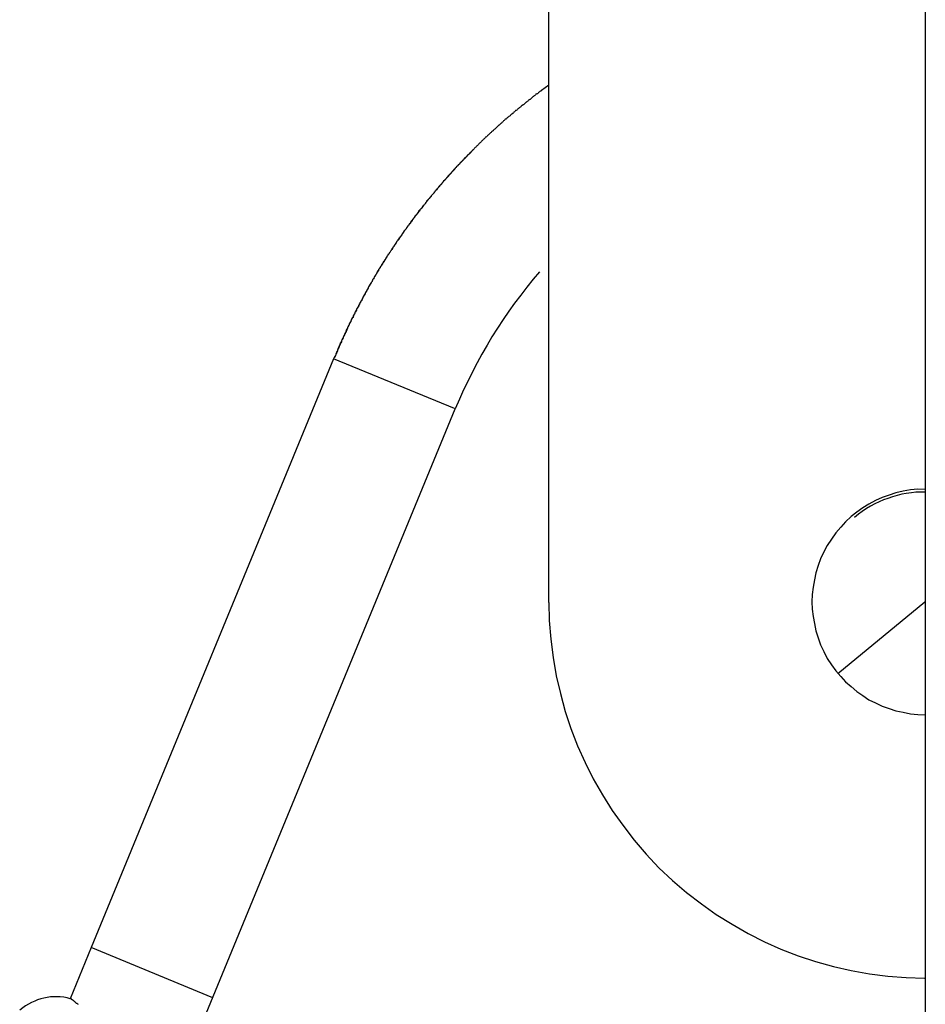
# Model space of a CAD drawing. Extents: x -41.9 to 41.9, y -29.4 to 29.4.
# Drawn here: x -18.1 to -17.6, y -9.9 to -9.4 of the extents above; entities that cross this region are included whole.
import ezdxf

# ---------------------------------------------------------------- set-up
doc = ezdxf.new("R2010")
doc.units = 0
doc.layers.get('0').update_dxf_attribs({"linetype": 'CONTINUOUS'})

msp = doc.modelspace()

# ---------------------------------------------------------------- linework, layer by layer
at = {"color": 0}
for points in [[(-17.595, -9.1091), (-17.595, -12.9991)], [(-17.595, -9.1091), (-17.595, -12.9991)], [(-17.595, -9.1091), (-17.595, -12.9991)], [(-17.595, -9.1091), (-17.595, -12.9991)], [(-17.595, -9.1091), (-17.595, -12.9991)], [(-17.595, -9.1091), (-17.595, -12.9991)], [(-17.595, -9.1091), (-17.595, -12.9991)], [(-17.595, -9.1091), (-17.595, -12.9991)], [(-17.595, -9.1091), (-17.595, -12.9991)], [(-17.595, -9.1091), (-17.595, -12.9991)], [(-17.595, -9.1091), (-17.595, -12.9991)], [(-17.595, -9.1091), (-17.595, -12.9991)], [(-17.595, -9.1091), (-17.595, -12.9991)], [(-17.595, -9.1091), (-17.595, -12.9991)], [(-17.595, -9.1091), (-17.595, -12.9991)], [(-17.595, -9.1091), (-17.595, -12.9991)], [(-17.595, -9.1091), (-17.595, -12.9991)], [(-17.595, -9.1091), (-17.595, -12.9991)], [(-17.595, -9.1091), (-17.595, -12.9991)], [(-17.595, -9.1091), (-17.595, -12.9991)], [(-17.595, -9.1091), (-17.595, -12.9991)], [(-17.7952, -9.7292), (-17.7952, -9.3791)], [(-17.7952, -9.7292), (-17.7952, -9.3791)], [(-17.7952, -9.7292), (-17.7952, -9.3791)], [(-17.7952, -9.7292), (-17.7952, -9.3791)], [(-17.7952, -9.7292), (-17.7952, -9.3791)], [(-17.7952, -9.7292), (-17.7952, -9.3791)], [(-17.7952, -9.7292), (-17.7952, -9.3791)], [(-17.7952, -9.7292), (-17.7952, -9.3791)], [(-17.7952, -9.7292), (-17.7952, -9.3791)], [(-17.7952, -9.7292), (-17.7952, -9.3791)], [(-17.7952, -9.7292), (-17.7952, -9.3791)], [(-17.7952, -9.7292), (-17.7952, -9.3791)], [(-17.7952, -9.7292), (-17.7952, -9.3791)], [(-17.7952, -9.7292), (-17.7952, -9.3791)], [(-17.7952, -9.7292), (-17.7952, -9.3791)], [(-17.7952, -9.7292), (-17.7952, -9.3791)], [(-17.7952, -9.7292), (-17.7952, -9.3791)], [(-17.7952, -9.7292), (-17.7952, -9.3791)], [(-17.7952, -9.7292), (-17.7952, -9.3791)], [(-17.7952, -9.7292), (-17.7952, -9.3791)], [(-17.7952, -9.7292), (-17.7952, -9.3791)], [(-17.7952, -9.4541), (-17.7991, -9.4569), (-17.7991, -9.4569), (-17.7991, -9.4569), (-17.7994, -9.4572), (-17.7997, -9.4572), (-17.8, -9.4575), (-17.8, -9.4575), (-17.8003, -9.4578), (-17.8006, -9.458), (-17.8009, -9.4583), (-17.8009, -9.4583), (-17.8012, -9.4586), (-17.8015, -9.4586), (-17.8018, -9.4589), (-17.802, -9.4589), (-17.8023, -9.4592), (-17.8026, -9.4595), (-17.8029, -9.4598), (-17.8029, -9.4598), (-17.8029, -9.4598), (-17.8032, -9.4601), (-17.8035, -9.4601), (-17.8038, -9.4604), (-17.8038, -9.4604), (-17.8041, -9.4607), (-17.8044, -9.461), (-17.8047, -9.4613), (-17.8047, -9.4613), (-17.805, -9.4616), (-17.8053, -9.4616), (-17.8056, -9.4619), (-17.8057, -9.4619), (-17.806, -9.4622), (-17.8063, -9.4625), (-17.8066, -9.4628), (-17.8066, -9.4628), (-17.8066, -9.4628), (-17.8069, -9.4631), (-17.8072, -9.4631), (-17.8075, -9.4634), (-17.8075, -9.4634), (-17.8078, -9.4637), (-17.8081, -9.464), (-17.8084, -9.4643), (-17.8084, -9.4643), (-17.8087, -9.4646), (-17.809, -9.4646), (-17.8093, -9.4649), (-17.8095, -9.4649), (-17.8098, -9.4652), (-17.8101, -9.4655), (-17.8104, -9.4658), (-17.8104, -9.4658), (-17.8104, -9.4658), (-17.8107, -9.4661), (-17.811, -9.4661), (-17.8113, -9.4664), (-17.8113, -9.4664), (-17.8116, -9.4667), (-17.8119, -9.467), (-17.8122, -9.4673), (-17.8122, -9.4673), (-17.8125, -9.4676), (-17.8128, -9.4676), (-17.8131, -9.4679), (-17.8131, -9.4679), (-17.8134, -9.4682), (-17.8137, -9.4685), (-17.814, -9.4688), (-17.814, -9.4688), (-17.814, -9.4688), (-17.8143, -9.4691), (-17.8146, -9.4691), (-17.8149, -9.4694), (-17.8149, -9.4694), (-17.8152, -9.4697), (-17.8155, -9.47), (-17.8158, -9.4703), (-17.8158, -9.4703), (-17.8161, -9.4706), (-17.8164, -9.4707), (-17.8167, -9.471), (-17.8168, -9.471), (-17.8171, -9.4713), (-17.8174, -9.4716), (-17.8177, -9.4719), (-17.8177, -9.4719), (-17.8177, -9.4719), (-17.818, -9.4722), (-17.8183, -9.4722), (-17.8186, -9.4725), (-17.8186, -9.4725), (-17.8189, -9.4728), (-17.8192, -9.4731), (-17.8195, -9.4734), (-17.8195, -9.4734), (-17.8198, -9.4737), (-17.8201, -9.4739), (-17.8204, -9.4742), (-17.8204, -9.4742), (-17.8207, -9.4745), (-17.821, -9.4748), (-17.8213, -9.4751), (-17.8213, -9.4751), (-17.8213, -9.4751), (-17.8216, -9.4754), (-17.8218, -9.4754), (-17.8221, -9.4757), (-17.8221, -9.4757), (-17.8224, -9.476), (-17.8227, -9.4763), (-17.823, -9.4766), (-17.823, -9.4766), (-17.8233, -9.4769), (-17.8236, -9.4771), (-17.8239, -9.4774), (-17.8239, -9.4774), (-17.8242, -9.4777), (-17.8245, -9.478), (-17.8248, -9.4783), (-17.8248, -9.4783), (-17.8248, -9.4783), (-17.8251, -9.4786), (-17.8253, -9.4786), (-17.8256, -9.4789), (-17.8256, -9.4789), (-17.8259, -9.4792), (-17.8262, -9.4795), (-17.8265, -9.4798), (-17.8265, -9.4798), (-17.8268, -9.4801), (-17.8271, -9.4803), (-17.8274, -9.4806), (-17.8274, -9.4806), (-17.8277, -9.4809), (-17.828, -9.4812), (-17.8283, -9.4815), (-17.8283, -9.4815), (-17.8283, -9.4815), (-17.8286, -9.4818), (-17.8288, -9.4818), (-17.8291, -9.4821), (-17.8291, -9.4821), (-17.8294, -9.4824), (-17.8297, -9.4827), (-17.83, -9.483), (-17.83, -9.483), (-17.8303, -9.4833), (-17.8306, -9.4836), (-17.8309, -9.4839), (-17.8309, -9.4839), (-17.8312, -9.4842), (-17.8315, -9.4845), (-17.8318, -9.4848), (-17.8318, -9.4848), (-17.8318, -9.4848), (-17.8321, -9.4851), (-17.8322, -9.4852), (-17.8325, -9.4855), (-17.8325, -9.4855), (-17.8328, -9.4858), (-17.8331, -9.4861), (-17.8334, -9.4864), (-17.8334, -9.4864), (-17.8337, -9.4867), (-17.834, -9.487), (-17.8343, -9.4873), (-17.8343, -9.4873), (-17.8346, -9.4876), (-17.8349, -9.4879), (-17.8352, -9.4882), (-17.8352, -9.4882), (-17.8352, -9.4882), (-17.8355, -9.4885), (-17.8355, -9.4885), (-17.8358, -9.4888), (-17.8358, -9.4888), (-17.8361, -9.4891), (-17.8364, -9.4894), (-17.8367, -9.4897), (-17.8367, -9.4897), (-17.837, -9.49), (-17.8373, -9.4903), (-17.8376, -9.4906), (-17.8376, -9.4906), (-17.8379, -9.4909), (-17.8382, -9.4912), (-17.8385, -9.4915), (-17.8385, -9.4915), (-17.8385, -9.4915), (-17.8388, -9.4918), (-17.8388, -9.492), (-17.8391, -9.4923), (-17.8391, -9.4923), (-17.8394, -9.4926), (-17.8397, -9.4929), (-17.84, -9.4932), (-17.84, -9.4932), (-17.8403, -9.4935), (-17.8406, -9.4938), (-17.8409, -9.4941), (-17.8409, -9.4941), (-17.8412, -9.4944), (-17.8415, -9.4947), (-17.8418, -9.495), (-17.8418, -9.495), (-17.8418, -9.495), (-17.8421, -9.4953), (-17.8421, -9.4954), (-17.8424, -9.4957), (-17.8424, -9.4957), (-17.8427, -9.496), (-17.843, -9.4963), (-17.8433, -9.4966), (-17.8433, -9.4966), (-17.8436, -9.4969), (-17.8439, -9.4972), (-17.8442, -9.4975), (-17.8442, -9.4975), (-17.8445, -9.4978), (-17.8448, -9.4981), (-17.8451, -9.4984), (-17.8451, -9.4984), (-17.8451, -9.4984), (-17.8454, -9.4987), (-17.8454, -9.499), (-17.8457, -9.4993), (-17.8457, -9.4993), (-17.846, -9.4996), (-17.8463, -9.4999), (-17.8466, -9.5002), (-17.8466, -9.5002), (-17.8469, -9.5005), (-17.8471, -9.5008), (-17.8474, -9.5011), (-17.8474, -9.5011), (-17.8477, -9.5014), (-17.848, -9.5017), (-17.8483, -9.502), (-17.8483, -9.502), (-17.8483, -9.502), (-17.8486, -9.5023), (-17.8486, -9.5025), (-17.8489, -9.5028), (-17.8489, -9.5028), (-17.8492, -9.5031), (-17.8495, -9.5034), (-17.8498, -9.5037), (-17.8498, -9.5037), (-17.8501, -9.504), (-17.8502, -9.5043), (-17.8505, -9.5046), (-17.8505, -9.5046), (-17.8508, -9.5049), (-17.8511, -9.5052), (-17.8514, -9.5055), (-17.8514, -9.5055), (-17.8514, -9.5055), (-17.8517, -9.5058), (-17.8517, -9.5061), (-17.852, -9.5064), (-17.852, -9.5064), (-17.8523, -9.5067), (-17.8526, -9.507), (-17.8529, -9.5073), (-17.8529, -9.5073), (-17.8532, -9.5076), (-17.8533, -9.5079), (-17.8536, -9.5082), (-17.8536, -9.5082), (-17.8539, -9.5085), (-17.8542, -9.5088), (-17.8545, -9.5091), (-17.8545, -9.5091), (-17.8545, -9.5091), (-17.8548, -9.5094), (-17.8548, -9.5097), (-17.8551, -9.51), (-17.8551, -9.51), (-17.8554, -9.5103), (-17.8557, -9.5106), (-17.856, -9.5109), (-17.856, -9.5109), (-17.8563, -9.5112), (-17.8563, -9.5115), (-17.8566, -9.5118), (-17.8566, -9.5118), (-17.8569, -9.5121), (-17.8572, -9.5124), (-17.8575, -9.5127), (-17.8575, -9.5127), (-17.8575, -9.5127), (-17.8578, -9.513), (-17.8578, -9.5133), (-17.8581, -9.5136), (-17.8581, -9.5136), (-17.8584, -9.5139), (-17.8587, -9.5142), (-17.859, -9.5145), (-17.859, -9.5145), (-17.8593, -9.5148), (-17.8593, -9.5151), (-17.8596, -9.5154), (-17.8596, -9.5155), (-17.8599, -9.5158), (-17.8602, -9.5161), (-17.8605, -9.5164), (-17.8605, -9.5164), (-17.8605, -9.5164), (-17.8608, -9.5167), (-17.8608, -9.517), (-17.8611, -9.5173), (-17.8611, -9.5173), (-17.8614, -9.5176), (-17.8616, -9.5179), (-17.8619, -9.5182), (-17.8619, -9.5182), (-17.8622, -9.5185), (-17.8622, -9.5188), (-17.8625, -9.5191), (-17.8625, -9.5192), (-17.8628, -9.5195), (-17.8631, -9.5198), (-17.8634, -9.5201), (-17.8634, -9.5201), (-17.8634, -9.5201), (-17.8637, -9.5204), (-17.8637, -9.5207), (-17.864, -9.521), (-17.864, -9.521), (-17.8643, -9.5213), (-17.8645, -9.5216), (-17.8648, -9.5219), (-17.8648, -9.5219), (-17.8651, -9.5222), (-17.8651, -9.5225), (-17.8654, -9.5228), (-17.8654, -9.5229), (-17.8657, -9.5232), (-17.866, -9.5235), (-17.8663, -9.5238), (-17.8663, -9.5238), (-17.8663, -9.5238), (-17.8666, -9.5241), (-17.8666, -9.5244), (-17.8669, -9.5247), (-17.8669, -9.5247), (-17.8672, -9.525), (-17.8673, -9.5253), (-17.8676, -9.5256), (-17.8676, -9.5256), (-17.8679, -9.5259), (-17.8679, -9.5262), (-17.8682, -9.5265), (-17.8682, -9.5267), (-17.8685, -9.527), (-17.8688, -9.5273), (-17.8691, -9.5276), (-17.8691, -9.5276), (-17.8691, -9.5276), (-17.8694, -9.5279), (-17.8694, -9.5282), (-17.8697, -9.5285), (-17.8697, -9.5285), (-17.87, -9.5288), (-17.8701, -9.5291), (-17.8704, -9.5294), (-17.8704, -9.5294), (-17.8707, -9.5297), (-17.8707, -9.53), (-17.871, -9.5303), (-17.871, -9.5305), (-17.8713, -9.5308), (-17.8716, -9.5311), (-17.8719, -9.5314), (-17.8719, -9.5314), (-17.8719, -9.5314), (-17.8722, -9.5317), (-17.8722, -9.532), (-17.8725, -9.5323), (-17.8725, -9.5323), (-17.8728, -9.5326), (-17.8728, -9.5329), (-17.8731, -9.5332), (-17.8731, -9.5332), (-17.8734, -9.5335), (-17.8734, -9.5338), (-17.8737, -9.5341), (-17.8737, -9.5343), (-17.874, -9.5346), (-17.8743, -9.5349), (-17.8746, -9.5352), (-17.8746, -9.5352), (-17.8746, -9.5352), (-17.8749, -9.5355), (-17.8749, -9.5358), (-17.8752, -9.5361), (-17.8752, -9.5361), (-17.8755, -9.5364), (-17.8755, -9.5367), (-17.8758, -9.537), (-17.8758, -9.537), (-17.8761, -9.5373), (-17.8761, -9.5376), (-17.8764, -9.5379), (-17.8764, -9.5382), (-17.8767, -9.5385), (-17.8769, -9.5388), (-17.8772, -9.5391), (-17.8772, -9.5391), (-17.8772, -9.5391), (-17.8775, -9.5394), (-17.8775, -9.5397), (-17.8778, -9.54), (-17.8778, -9.54), (-17.8781, -9.5403), (-17.8781, -9.5406), (-17.8784, -9.5409), (-17.8784, -9.5409), (-17.8787, -9.5412), (-17.8787, -9.5415), (-17.879, -9.5418), (-17.879, -9.5421), (-17.8793, -9.5424), (-17.8795, -9.5427), (-17.8798, -9.543), (-17.8798, -9.543), (-17.8798, -9.543), (-17.8801, -9.5433), (-17.8801, -9.5436), (-17.8804, -9.5439), (-17.8804, -9.5439), (-17.8807, -9.5442), (-17.8807, -9.5445), (-17.881, -9.5448), (-17.881, -9.5448), (-17.8813, -9.5451), (-17.8813, -9.5454), (-17.8816, -9.5457), (-17.8816, -9.546), (-17.8819, -9.5463), (-17.882, -9.5466), (-17.8823, -9.5469), (-17.8823, -9.5469), (-17.8823, -9.5469), (-17.8826, -9.5472), (-17.8826, -9.5475), (-17.8829, -9.5478), (-17.8829, -9.5478), (-17.8832, -9.5481), (-17.8832, -9.5484), (-17.8835, -9.5487), (-17.8835, -9.5487), (-17.8838, -9.549), (-17.8838, -9.5493), (-17.8841, -9.5496), (-17.8841, -9.5499), (-17.8844, -9.5502), (-17.8845, -9.5505), (-17.8848, -9.5508), (-17.8848, -9.5508), (-17.8848, -9.5508), (-17.8851, -9.5511), (-17.8851, -9.5514), (-17.8854, -9.5517), (-17.8854, -9.5518), (-17.8857, -9.5521), (-17.8857, -9.5524), (-17.886, -9.5527), (-17.886, -9.5527), (-17.8863, -9.553), (-17.8863, -9.5533), (-17.8866, -9.5536), (-17.8866, -9.5539), (-17.8869, -9.5542), (-17.8869, -9.5545), (-17.8872, -9.5548), (-17.8872, -9.5548), (-17.8872, -9.5548), (-17.8874, -9.5551), (-17.8874, -9.5554), (-17.8877, -9.5557), (-17.8877, -9.5558), (-17.888, -9.5561), (-17.888, -9.5564), (-17.8883, -9.5567), (-17.8883, -9.5567), (-17.8886, -9.557), (-17.8886, -9.5573), (-17.8889, -9.5576), (-17.8889, -9.5579), (-17.8892, -9.5582), (-17.8892, -9.5585), (-17.8895, -9.5588), (-17.8895, -9.5588), (-17.8895, -9.5588), (-17.8897, -9.5591), (-17.8897, -9.5594), (-17.89, -9.5597), (-17.89, -9.5598), (-17.8903, -9.5601), (-17.8903, -9.5604), (-17.8906, -9.5607), (-17.8906, -9.5607), (-17.8909, -9.561), (-17.8909, -9.5613), (-17.8912, -9.5616), (-17.8912, -9.5619), (-17.8915, -9.5622), (-17.8915, -9.5625), (-17.8918, -9.5628), (-17.8918, -9.5628), (-17.8918, -9.5628), (-17.8919, -9.5631), (-17.8919, -9.5634), (-17.8922, -9.5637), (-17.8922, -9.5638), (-17.8925, -9.5641), (-17.8925, -9.5644), (-17.8928, -9.5647), (-17.8928, -9.5647), (-17.8931, -9.565), (-17.8931, -9.5653), (-17.8934, -9.5656), (-17.8934, -9.5659), (-17.8937, -9.5662), (-17.8937, -9.5665), (-17.894, -9.5668), (-17.894, -9.5668), (-17.894, -9.5668), (-17.8941, -9.5671), (-17.8941, -9.5674), (-17.8944, -9.5677), (-17.8944, -9.568), (-17.8947, -9.5683), (-17.8947, -9.5686), (-17.895, -9.5689), (-17.895, -9.5689), (-17.8953, -9.5692), (-17.8953, -9.5695), (-17.8956, -9.5698), (-17.8956, -9.5701), (-17.8959, -9.5704), (-17.8959, -9.5707), (-17.8962, -9.571), (-17.8962, -9.571), (-17.8962, -9.571), (-17.8962, -9.5713), (-17.8962, -9.5716), (-17.8965, -9.5719), (-17.8965, -9.5719), (-17.8968, -9.5722), (-17.8968, -9.5725), (-17.8971, -9.5728), (-17.8971, -9.5728), (-17.8974, -9.5731), (-17.8974, -9.5734), (-17.8977, -9.5737), (-17.8977, -9.574), (-17.898, -9.5743), (-17.898, -9.5746), (-17.8983, -9.5749), (-17.8983, -9.5749), (-17.8983, -9.5749), (-17.8983, -9.5752), (-17.8983, -9.5755), (-17.8986, -9.5758), (-17.8986, -9.5758), (-17.8989, -9.5761), (-17.8989, -9.5764), (-17.8992, -9.5767), (-17.8992, -9.5767), (-17.8992, -9.577), (-17.8992, -9.5773), (-17.8995, -9.5776), (-17.8995, -9.5776), (-17.8998, -9.5779), (-17.8998, -9.5782), (-17.9001, -9.5785), (-17.9001, -9.5785), (-17.9001, -9.5786), (-17.9002, -9.5789), (-17.9002, -9.5792), (-17.9005, -9.5795), (-17.9005, -9.5798), (-17.9008, -9.5801), (-17.9008, -9.5804), (-17.9011, -9.5807), (-17.9011, -9.581), (-17.9014, -9.5813), (-17.9014, -9.5816), (-17.9017, -9.5819), (-17.9017, -9.5822), (-17.902, -9.5825), (-17.902, -9.5828), (-17.9023, -9.5831), (-17.9023, -9.5831), (-17.9023, -9.5834), (-17.9026, -9.5839), (-17.9026, -9.5842), (-17.9029, -9.5848), (-17.9029, -9.5851), (-17.9032, -9.5857), (-17.9035, -9.586), (-17.9038, -9.5866), (-17.9038, -9.5869), (-17.9041, -9.5875), (-17.9043, -9.5878), (-17.9046, -9.5884), (-17.9046, -9.5887), (-17.9049, -9.5893), (-17.9052, -9.5896), (-17.9055, -9.5902), (-17.9055, -9.5902), (-17.9055, -9.5906), (-17.9058, -9.5912), (-17.9061, -9.5918), (-17.9064, -9.5924), (-17.9066, -9.593), (-17.9069, -9.5936), (-17.9072, -9.5942), (-17.9075, -9.5948), (-17.9075, -9.5954), (-17.9078, -9.596), (-17.9081, -9.5966), (-17.9084, -9.5972), (-17.9087, -9.5978), (-17.909, -9.5984), (-17.9093, -9.599), (-17.9096, -9.5996)], [(-17.8352, -9.4882), (-17.8376, -9.4907), (-17.8376, -9.4907), (-17.8376, -9.4907), (-17.8379, -9.491), (-17.8379, -9.491), (-17.8382, -9.4913), (-17.8382, -9.4913), (-17.8385, -9.4916), (-17.8385, -9.4916), (-17.8388, -9.4919), (-17.8388, -9.4919), (-17.8391, -9.4922), (-17.8391, -9.4922), (-17.8394, -9.4925), (-17.8394, -9.4925), (-17.8397, -9.4928), (-17.8398, -9.4928), (-17.8401, -9.4931), (-17.8401, -9.4931), (-17.8401, -9.4931), (-17.8403, -9.4934), (-17.8403, -9.4934), (-17.8406, -9.4937), (-17.8406, -9.4937), (-17.8409, -9.494), (-17.8409, -9.494), (-17.8412, -9.4943), (-17.8412, -9.4943), (-17.8415, -9.4946), (-17.8415, -9.4946), (-17.8418, -9.4949), (-17.8418, -9.4949), (-17.8421, -9.4952), (-17.8421, -9.4953), (-17.8424, -9.4956), (-17.8424, -9.4956), (-17.8424, -9.4956), (-17.8427, -9.4959), (-17.8427, -9.4959), (-17.843, -9.4962), (-17.843, -9.4962), (-17.8433, -9.4965), (-17.8433, -9.4965), (-17.8436, -9.4968), (-17.8436, -9.4968), (-17.8439, -9.4971), (-17.8439, -9.4971), (-17.8442, -9.4974), (-17.8442, -9.4974), (-17.8445, -9.4977), (-17.8445, -9.4978), (-17.8448, -9.4981), (-17.8448, -9.4981), (-17.8448, -9.4981), (-17.845, -9.4984), (-17.845, -9.4984), (-17.8453, -9.4987), (-17.8453, -9.4987), (-17.8456, -9.499), (-17.8456, -9.499), (-17.8459, -9.4993), (-17.8459, -9.4993), (-17.8462, -9.4996), (-17.8462, -9.4996), (-17.8465, -9.4999), (-17.8465, -9.4999), (-17.8468, -9.5002), (-17.8468, -9.5004), (-17.8471, -9.5007), (-17.8471, -9.5007), (-17.8471, -9.5007), (-17.8473, -9.501), (-17.8473, -9.501), (-17.8476, -9.5013), (-17.8476, -9.5013), (-17.8479, -9.5016), (-17.8479, -9.5016), (-17.8482, -9.5019), (-17.8482, -9.5019), (-17.8485, -9.5022), (-17.8485, -9.5022), (-17.8488, -9.5025), (-17.8488, -9.5025), (-17.8491, -9.5028), (-17.8491, -9.5029), (-17.8494, -9.5032), (-17.8494, -9.5032), (-17.8494, -9.5032), (-17.8496, -9.5035), (-17.8496, -9.5035), (-17.8499, -9.5038), (-17.8499, -9.5038), (-17.8502, -9.5041), (-17.8502, -9.5041), (-17.8505, -9.5044), (-17.8505, -9.5044), (-17.8508, -9.5047), (-17.8508, -9.5047), (-17.8511, -9.505), (-17.8511, -9.505), (-17.8514, -9.5053), (-17.8514, -9.5055), (-17.8517, -9.5058), (-17.8517, -9.5058), (-17.8517, -9.5058), (-17.8518, -9.5061), (-17.8518, -9.5061), (-17.8521, -9.5064), (-17.8521, -9.5064), (-17.8524, -9.5067), (-17.8524, -9.5067), (-17.8527, -9.507), (-17.8527, -9.507), (-17.853, -9.5073), (-17.853, -9.5073), (-17.8533, -9.5076), (-17.8533, -9.5076), (-17.8536, -9.5079), (-17.8536, -9.5081), (-17.8539, -9.5084), (-17.8539, -9.5084), (-17.8539, -9.5084), (-17.854, -9.5087), (-17.854, -9.5087), (-17.8543, -9.509), (-17.8543, -9.509), (-17.8546, -9.5093), (-17.8546, -9.5093), (-17.8549, -9.5096), (-17.8549, -9.5096), (-17.8552, -9.5099), (-17.8552, -9.5099), (-17.8555, -9.5102), (-17.8555, -9.5102), (-17.8558, -9.5105), (-17.8558, -9.5108), (-17.8561, -9.5111), (-17.8561, -9.5111), (-17.8561, -9.5111), (-17.8562, -9.5114), (-17.8562, -9.5114), (-17.8565, -9.5117), (-17.8565, -9.5117), (-17.8568, -9.512), (-17.8568, -9.512), (-17.8571, -9.5123), (-17.8571, -9.5123), (-17.8574, -9.5126), (-17.8574, -9.5126), (-17.8577, -9.5129), (-17.8577, -9.5129), (-17.858, -9.5132), (-17.858, -9.5134), (-17.8583, -9.5137), (-17.8583, -9.5137), (-17.8583, -9.5137), (-17.8584, -9.514), (-17.8584, -9.514), (-17.8587, -9.5143), (-17.8587, -9.5143), (-17.859, -9.5146), (-17.859, -9.5146), (-17.8593, -9.5149), (-17.8593, -9.5149), (-17.8596, -9.5152), (-17.8596, -9.5152), (-17.8599, -9.5155), (-17.8599, -9.5155), (-17.8602, -9.5158), (-17.8602, -9.5161), (-17.8605, -9.5164), (-17.8605, -9.5164), (-17.8605, -9.5164), (-17.8605, -9.5167), (-17.8605, -9.5167), (-17.8608, -9.517), (-17.8608, -9.517), (-17.8611, -9.5173), (-17.8611, -9.5173), (-17.8614, -9.5176), (-17.8614, -9.5176), (-17.8617, -9.5179), (-17.8617, -9.5179), (-17.862, -9.5182), (-17.862, -9.5182), (-17.8623, -9.5185), (-17.8623, -9.5187), (-17.8626, -9.519), (-17.8626, -9.519), (-17.8626, -9.519), (-17.8626, -9.5193), (-17.8626, -9.5193), (-17.8629, -9.5196), (-17.8629, -9.5196), (-17.8632, -9.5199), (-17.8632, -9.5199), (-17.8635, -9.5202), (-17.8635, -9.5202), (-17.8638, -9.5205), (-17.8638, -9.5205), (-17.8641, -9.5208), (-17.8641, -9.5208), (-17.8644, -9.5211), (-17.8644, -9.5214), (-17.8647, -9.5217), (-17.8647, -9.5217), (-17.8647, -9.5217), (-17.8647, -9.522), (-17.8647, -9.522), (-17.865, -9.5223), (-17.865, -9.5223), (-17.8653, -9.5226), (-17.8653, -9.5226), (-17.8656, -9.5229), (-17.8656, -9.5229), (-17.8659, -9.5232), (-17.8659, -9.5232), (-17.8662, -9.5235), (-17.8662, -9.5235), (-17.8665, -9.5238), (-17.8665, -9.5241), (-17.8668, -9.5244), (-17.8668, -9.5244), (-17.8668, -9.5244), (-17.8668, -9.5247), (-17.8668, -9.5247), (-17.8671, -9.525), (-17.8671, -9.525), (-17.8674, -9.5253), (-17.8674, -9.5254), (-17.8677, -9.5257), (-17.8677, -9.5257), (-17.8679, -9.526), (-17.8679, -9.526), (-17.8682, -9.5263), (-17.8682, -9.5263), (-17.8685, -9.5266), (-17.8685, -9.5269), (-17.8688, -9.5272), (-17.8688, -9.5272), (-17.8688, -9.5272), (-17.8688, -9.5275), (-17.8688, -9.5275), (-17.8691, -9.5278), (-17.8691, -9.5278), (-17.8694, -9.5281), (-17.8694, -9.5281), (-17.8697, -9.5284), (-17.8697, -9.5284), (-17.8699, -9.5287), (-17.8699, -9.5287), (-17.8702, -9.529), (-17.8702, -9.529), (-17.8705, -9.5293), (-17.8705, -9.5296), (-17.8708, -9.5299), (-17.8708, -9.5299), (-17.8708, -9.5299), (-17.8708, -9.5302), (-17.8708, -9.5302), (-17.8711, -9.5305), (-17.8711, -9.5305), (-17.8714, -9.5308), (-17.8714, -9.5309), (-17.8717, -9.5312), (-17.8717, -9.5312), (-17.8719, -9.5315), (-17.8719, -9.5315), (-17.8722, -9.5318), (-17.8722, -9.5318), (-17.8725, -9.5321), (-17.8725, -9.5324), (-17.8728, -9.5327), (-17.8728, -9.5327), (-17.8728, -9.5327), (-17.8728, -9.533), (-17.8728, -9.533), (-17.8731, -9.5333), (-17.8731, -9.5333), (-17.8734, -9.5336), (-17.8734, -9.5337), (-17.8737, -9.534), (-17.8737, -9.534), (-17.8738, -9.5343), (-17.8738, -9.5343), (-17.8741, -9.5346), (-17.8741, -9.5346), (-17.8744, -9.5349), (-17.8744, -9.5352), (-17.8747, -9.5355), (-17.8747, -9.5355), (-17.8747, -9.5355), (-17.8747, -9.5358), (-17.8747, -9.5358), (-17.875, -9.5361), (-17.875, -9.5361), (-17.8753, -9.5364), (-17.8753, -9.5365), (-17.8756, -9.5368), (-17.8756, -9.5368), (-17.8758, -9.5371), (-17.8758, -9.5371), (-17.8761, -9.5374), (-17.8761, -9.5374), (-17.8764, -9.5377), (-17.8764, -9.538), (-17.8767, -9.5383), (-17.8767, -9.5383), (-17.8767, -9.5383), (-17.8767, -9.5386), (-17.8767, -9.5386), (-17.877, -9.5389), (-17.877, -9.5389), (-17.8773, -9.5392), (-17.8773, -9.5393), (-17.8776, -9.5396), (-17.8776, -9.5396), (-17.8776, -9.5399), (-17.8776, -9.5399), (-17.8779, -9.5402), (-17.8779, -9.5402), (-17.8782, -9.5405), (-17.8782, -9.5408), (-17.8785, -9.5411), (-17.8785, -9.5411), (-17.8785, -9.5411), (-17.8785, -9.5414), (-17.8785, -9.5414), (-17.8788, -9.5417), (-17.8788, -9.5417), (-17.8791, -9.542), (-17.8791, -9.5421), (-17.8794, -9.5424), (-17.8794, -9.5424), (-17.8795, -9.5427), (-17.8795, -9.5427), (-17.8798, -9.543), (-17.8798, -9.543), (-17.8801, -9.5433), (-17.8801, -9.5436), (-17.8804, -9.5439), (-17.8804, -9.5439), (-17.8804, -9.5439), (-17.8804, -9.5442), (-17.8804, -9.5442), (-17.8807, -9.5445), (-17.8807, -9.5445), (-17.881, -9.5448), (-17.881, -9.5449), (-17.8813, -9.5452), (-17.8813, -9.5452), (-17.8813, -9.5455), (-17.8813, -9.5455), (-17.8816, -9.5458), (-17.8816, -9.5458), (-17.8819, -9.5461), (-17.8819, -9.5464), (-17.8822, -9.5467), (-17.8822, -9.5467), (-17.8822, -9.5467), (-17.8822, -9.547), (-17.8822, -9.547), (-17.8825, -9.5473), (-17.8825, -9.5473), (-17.8828, -9.5476), (-17.8828, -9.5478), (-17.8831, -9.5481), (-17.8831, -9.5481), (-17.8831, -9.5484), (-17.8831, -9.5484), (-17.8834, -9.5487), (-17.8834, -9.5487), (-17.8837, -9.549), (-17.8837, -9.5493), (-17.884, -9.5496), (-17.884, -9.5496), (-17.884, -9.5496), (-17.884, -9.5499), (-17.884, -9.5499), (-17.8843, -9.5502), (-17.8843, -9.5502), (-17.8846, -9.5505), (-17.8846, -9.5507), (-17.8849, -9.551), (-17.8849, -9.551), (-17.8849, -9.5513), (-17.8849, -9.5513), (-17.8852, -9.5516), (-17.8852, -9.5516), (-17.8855, -9.5519), (-17.8855, -9.5522), (-17.8858, -9.5525), (-17.8858, -9.5525), (-17.8858, -9.5525), (-17.8858, -9.5528), (-17.8858, -9.5528), (-17.8861, -9.5531), (-17.8861, -9.5531), (-17.8863, -9.5534), (-17.8863, -9.5535), (-17.8866, -9.5538), (-17.8866, -9.5538), (-17.8866, -9.5541), (-17.8866, -9.5541), (-17.8869, -9.5544), (-17.8869, -9.5544), (-17.8872, -9.5547), (-17.8872, -9.555), (-17.8875, -9.5553), (-17.8875, -9.5553), (-17.8875, -9.5553), (-17.8875, -9.5556), (-17.8875, -9.5556), (-17.8878, -9.5559), (-17.8878, -9.5559), (-17.888, -9.5562), (-17.888, -9.5564), (-17.8883, -9.5567), (-17.8883, -9.5567), (-17.8883, -9.557), (-17.8883, -9.557), (-17.8886, -9.5573), (-17.8886, -9.5573), (-17.8889, -9.5576), (-17.8889, -9.5579), (-17.8892, -9.5582), (-17.8892, -9.5582), (-17.8892, -9.5582), (-17.8892, -9.5585), (-17.8892, -9.5585), (-17.8895, -9.5588), (-17.8895, -9.5588), (-17.8897, -9.5591), (-17.8897, -9.5593), (-17.89, -9.5596), (-17.89, -9.5596), (-17.89, -9.5599), (-17.89, -9.5599), (-17.8903, -9.5602), (-17.8903, -9.5602), (-17.8906, -9.5605), (-17.8906, -9.5608), (-17.8909, -9.5611), (-17.8909, -9.5611), (-17.8909, -9.5611), (-17.8909, -9.5614), (-17.8909, -9.5614), (-17.8912, -9.5617), (-17.8912, -9.5617), (-17.8913, -9.562), (-17.8913, -9.5622), (-17.8916, -9.5625), (-17.8916, -9.5625), (-17.8916, -9.5628), (-17.8916, -9.5628), (-17.8919, -9.5631), (-17.8919, -9.5631), (-17.8922, -9.5634), (-17.8922, -9.5637), (-17.8925, -9.564), (-17.8925, -9.564), (-17.8925, -9.564), (-17.8925, -9.5643), (-17.8925, -9.5643), (-17.8928, -9.5646), (-17.8928, -9.5646), (-17.8929, -9.5649), (-17.8929, -9.5652), (-17.8932, -9.5655), (-17.8932, -9.5655), (-17.8932, -9.5658), (-17.8932, -9.5658), (-17.8935, -9.5661), (-17.8935, -9.5661), (-17.8938, -9.5664), (-17.8938, -9.5667), (-17.8941, -9.567), (-17.8941, -9.567), (-17.8941, -9.567), (-17.8941, -9.5673), (-17.8941, -9.5673), (-17.8944, -9.5676), (-17.8944, -9.5676), (-17.8945, -9.5679), (-17.8945, -9.5681), (-17.8948, -9.5684), (-17.8948, -9.5684), (-17.8948, -9.5687), (-17.8948, -9.5687), (-17.8951, -9.569), (-17.8951, -9.569), (-17.8954, -9.5693), (-17.8954, -9.5696), (-17.8957, -9.5699), (-17.8957, -9.5699), (-17.8957, -9.5699), (-17.8957, -9.5702), (-17.8957, -9.5702), (-17.896, -9.5705), (-17.896, -9.5705), (-17.896, -9.5708), (-17.896, -9.571), (-17.8963, -9.5713), (-17.8963, -9.5713), (-17.8963, -9.5716), (-17.8963, -9.5716), (-17.8966, -9.5719), (-17.8966, -9.5719), (-17.8969, -9.5722), (-17.8969, -9.5725), (-17.8972, -9.5728), (-17.8972, -9.5728), (-17.8972, -9.5728), (-17.8972, -9.5731), (-17.8972, -9.5731), (-17.8975, -9.5734), (-17.8975, -9.5734), (-17.8975, -9.5737), (-17.8975, -9.574), (-17.8978, -9.5743), (-17.8978, -9.5743), (-17.8978, -9.5746), (-17.8978, -9.5746), (-17.8981, -9.5749), (-17.8981, -9.5749), (-17.8984, -9.5752), (-17.8984, -9.5755), (-17.8987, -9.5758), (-17.8987, -9.5758), (-17.8987, -9.5758), (-17.8987, -9.5761), (-17.8987, -9.5761), (-17.899, -9.5764), (-17.899, -9.5764), (-17.899, -9.5767), (-17.899, -9.577), (-17.8993, -9.5773), (-17.8993, -9.5773), (-17.8993, -9.5776), (-17.8993, -9.5776), (-17.8996, -9.5779), (-17.8996, -9.5779), (-17.8999, -9.5782), (-17.8999, -9.5785), (-17.9002, -9.5788), (-17.9002, -9.5788), (-17.9002, -9.5788), (-17.9002, -9.5791), (-17.9002, -9.5791), (-17.9005, -9.5794), (-17.9005, -9.5794), (-17.9005, -9.5797), (-17.9005, -9.5799), (-17.9008, -9.5802), (-17.9008, -9.5802), (-17.9008, -9.5805), (-17.9008, -9.5805), (-17.9011, -9.5808), (-17.9011, -9.5808), (-17.9013, -9.5811), (-17.9013, -9.5814), (-17.9016, -9.5817), (-17.9016, -9.5817), (-17.9016, -9.5817), (-17.9016, -9.582), (-17.9016, -9.582), (-17.9019, -9.5823), (-17.9019, -9.5823), (-17.9019, -9.5826), (-17.9019, -9.5826), (-17.9022, -9.5829), (-17.9022, -9.5829), (-17.9022, -9.5832), (-17.9022, -9.5832), (-17.9025, -9.5835), (-17.9025, -9.5835), (-17.9026, -9.5838), (-17.9026, -9.584), (-17.9029, -9.5843), (-17.9029, -9.5843), (-17.9029, -9.5843), (-17.9029, -9.5846), (-17.9029, -9.5846), (-17.9032, -9.5849), (-17.9032, -9.5849), (-17.9032, -9.5852), (-17.9032, -9.5855), (-17.9035, -9.5858), (-17.9035, -9.5858), (-17.9035, -9.5861), (-17.9035, -9.5864), (-17.9038, -9.5867), (-17.9038, -9.5867), (-17.9041, -9.587), (-17.9041, -9.5873), (-17.9044, -9.5876), (-17.9044, -9.5876), (-17.9044, -9.5879), (-17.9046, -9.5882), (-17.9046, -9.5885), (-17.9049, -9.5888), (-17.9049, -9.5891), (-17.9052, -9.5894), (-17.9052, -9.5897), (-17.9055, -9.5901), (-17.9055, -9.5904), (-17.9058, -9.5907), (-17.9058, -9.591), (-17.9061, -9.5913), (-17.9061, -9.5916), (-17.9064, -9.5919), (-17.9064, -9.5922), (-17.9067, -9.5928), (-17.9067, -9.5928), (-17.9067, -9.5931), (-17.907, -9.5934), (-17.907, -9.5937), (-17.9073, -9.5943), (-17.9073, -9.5946), (-17.9076, -9.5952), (-17.9078, -9.5955), (-17.9081, -9.5961), (-17.9081, -9.5964), (-17.9084, -9.5969), (-17.9084, -9.5972), (-17.9087, -9.5978), (-17.9087, -9.5981), (-17.909, -9.5987), (-17.9093, -9.599), (-17.9096, -9.5996)], [(-17.8002, -9.5533), (-17.8002, -9.5533), (-17.8035, -9.5573), (-17.8069, -9.5615), (-17.8101, -9.5657), (-17.8134, -9.5701), (-17.8164, -9.5743), (-17.8195, -9.5788), (-17.8224, -9.5833), (-17.8254, -9.5879), (-17.828, -9.5924), (-17.8307, -9.5971), (-17.8332, -9.6018), (-17.8358, -9.6066), (-17.8381, -9.6114), (-17.8405, -9.6162), (-17.8426, -9.6211), (-17.8449, -9.6262)], [(-17.9096, -9.5996), (-18.0386, -9.9129)], [(-17.9096, -9.5996), (-18.0386, -9.9129)], [(-17.9096, -9.5996), (-18.0386, -9.9129)], [(-17.9096, -9.5996), (-18.0386, -9.9129)], [(-17.9096, -9.5996), (-18.0386, -9.9129)], [(-17.9096, -9.5996), (-18.0386, -9.9129)], [(-17.9096, -9.5996), (-18.0386, -9.9129)], [(-17.9096, -9.5996), (-18.0386, -9.9129)], [(-17.9096, -9.5996), (-18.0386, -9.9129)], [(-17.9096, -9.5996), (-18.0386, -9.9129)], [(-17.9096, -9.5996), (-18.0386, -9.9129)], [(-17.9096, -9.5996), (-18.0386, -9.9129)], [(-17.9096, -9.5996), (-18.0386, -9.9129)], [(-17.9096, -9.5996), (-18.0386, -9.9129)], [(-17.9096, -9.5996), (-18.0386, -9.9129)], [(-17.9096, -9.5996), (-18.0386, -9.9129)], [(-17.9096, -9.5996), (-18.0386, -9.9129)], [(-17.9096, -9.5996), (-18.0386, -9.9129)], [(-17.9096, -9.5996), (-18.0386, -9.9129)], [(-17.9096, -9.5996), (-18.0386, -9.9129)], [(-17.9096, -9.5996), (-18.0386, -9.9129)], [(-17.9096, -9.5996), (-17.9096, -9.5996)], [(-17.9096, -9.5996), (-17.9096, -9.5996)], [(-17.8453, -9.6261), (-17.9096, -9.5996)], [(-17.8453, -9.6261), (-17.9096, -9.5996)], [(-17.8453, -9.6261), (-17.9096, -9.5996)], [(-17.8453, -9.6261), (-17.9096, -9.5996)], [(-17.8453, -9.6261), (-17.9096, -9.5996)], [(-17.8453, -9.6261), (-17.9096, -9.5996)], [(-17.8453, -9.6261), (-17.9096, -9.5996)], [(-17.8453, -9.6261), (-17.9096, -9.5996)], [(-17.8453, -9.6261), (-17.9096, -9.5996)], [(-17.8453, -9.6261), (-17.9096, -9.5996)], [(-17.8453, -9.6261), (-17.9096, -9.5996)], [(-17.8453, -9.6261), (-17.9096, -9.5996)], [(-17.8453, -9.6261), (-17.9096, -9.5996)], [(-17.8453, -9.6261), (-17.9096, -9.5996)], [(-17.8453, -9.6261), (-17.9096, -9.5996)], [(-17.8453, -9.6261), (-17.9096, -9.5996)], [(-17.8453, -9.6261), (-17.9096, -9.5996)], [(-17.8453, -9.6261), (-17.9096, -9.5996)], [(-17.8453, -9.6261), (-17.9096, -9.5996)], [(-17.8453, -9.6261), (-17.9096, -9.5996)], [(-17.8453, -9.6261), (-17.9096, -9.5996)], [(-17.9811, -9.957), (-17.8449, -9.6262)], [(-17.9811, -9.957), (-17.8449, -9.6262)], [(-17.9811, -9.957), (-17.8449, -9.6262)], [(-17.9811, -9.957), (-17.8449, -9.6262)], [(-17.9811, -9.957), (-17.8449, -9.6262)], [(-17.9811, -9.957), (-17.8449, -9.6262)], [(-17.9811, -9.957), (-17.8449, -9.6262)], [(-17.9811, -9.957), (-17.8449, -9.6262)], [(-17.9811, -9.957), (-17.8449, -9.6262)], [(-17.9811, -9.957), (-17.8449, -9.6262)], [(-17.9811, -9.957), (-17.8449, -9.6262)], [(-17.9811, -9.957), (-17.8449, -9.6262)], [(-17.9811, -9.957), (-17.8449, -9.6262)], [(-17.9811, -9.957), (-17.8449, -9.6262)], [(-17.9811, -9.957), (-17.8449, -9.6262)], [(-17.9811, -9.957), (-17.8449, -9.6262)], [(-17.9811, -9.957), (-17.8449, -9.6262)], [(-17.9811, -9.957), (-17.8449, -9.6262)], [(-17.9811, -9.957), (-17.8449, -9.6262)], [(-17.9811, -9.957), (-17.8449, -9.6262)], [(-17.9811, -9.957), (-17.8449, -9.6262)], [(-17.8453, -9.6261), (-17.8453, -9.6261)], [(-17.8449, -9.6262), (-17.8449, -9.6262)], [(-17.595, -9.6691), (-17.595, -9.6691), (-17.5989, -9.669), (-17.6028, -9.6694), (-17.6066, -9.67), (-17.6105, -9.671), (-17.6141, -9.6721), (-17.6179, -9.6735), (-17.6214, -9.6751), (-17.625, -9.677), (-17.6281, -9.679), (-17.6313, -9.6812), (-17.6343, -9.6836), (-17.6373, -9.6864), (-17.6399, -9.6892), (-17.6425, -9.6923), (-17.6448, -9.6955), (-17.6471, -9.699), (-17.6471, -9.699), (-17.6489, -9.7024), (-17.6506, -9.706), (-17.6519, -9.7096), (-17.6531, -9.7135), (-17.6539, -9.7173), (-17.6546, -9.7212), (-17.655, -9.7251), (-17.6552, -9.729), (-17.655, -9.7328), (-17.6546, -9.7367), (-17.6539, -9.7405), (-17.6531, -9.7444), (-17.6519, -9.748), (-17.6506, -9.7518), (-17.6489, -9.7554), (-17.6471, -9.7591), (-17.6471, -9.7591), (-17.6448, -9.7624), (-17.6425, -9.7656), (-17.6399, -9.7686), (-17.6373, -9.7715), (-17.6343, -9.774), (-17.6313, -9.7766), (-17.6281, -9.7788), (-17.625, -9.781), (-17.6214, -9.7827), (-17.6179, -9.7844), (-17.6141, -9.7857), (-17.6105, -9.7869), (-17.6066, -9.7877), (-17.6028, -9.7885), (-17.5989, -9.7889), (-17.595, -9.7891)], [(-17.5949, -9.6706), (-17.5949, -9.6706), (-17.5973, -9.6705), (-17.5999, -9.6706), (-17.6023, -9.6709), (-17.605, -9.6713), (-17.6074, -9.6717), (-17.6099, -9.6723), (-17.6123, -9.673), (-17.6149, -9.6739), (-17.6171, -9.6747), (-17.6195, -9.6757), (-17.6217, -9.6768), (-17.6241, -9.6781), (-17.6262, -9.6793), (-17.6284, -9.6808), (-17.6305, -9.6823), (-17.6326, -9.684)], [(-17.6326, -9.684), (-17.6326, -9.684), (-17.6326, -9.684), (-17.6326, -9.684), (-17.6326, -9.684), (-17.6326, -9.684), (-17.6326, -9.684), (-17.6326, -9.684), (-17.6326, -9.684), (-17.6326, -9.684), (-17.6326, -9.684), (-17.6326, -9.684), (-17.6326, -9.684), (-17.6326, -9.684), (-17.6326, -9.684), (-17.6326, -9.684), (-17.6326, -9.684), (-17.6326, -9.6841)], [(-17.7952, -9.7292), (-17.7952, -9.7292), (-17.7949, -9.7389), (-17.7941, -9.7488), (-17.7929, -9.7585), (-17.7912, -9.7683), (-17.789, -9.7777), (-17.7864, -9.7872), (-17.7834, -9.7964), (-17.7799, -9.8056), (-17.7759, -9.8144), (-17.7715, -9.8231), (-17.7666, -9.8316), (-17.7615, -9.8399), (-17.7558, -9.8478), (-17.7498, -9.8557), (-17.7434, -9.8632), (-17.7367, -9.8705), (-17.7367, -9.8705), (-17.7294, -9.8772), (-17.7219, -9.8836), (-17.714, -9.8896), (-17.7061, -9.8953), (-17.6977, -9.9005), (-17.6892, -9.9054), (-17.6805, -9.9098), (-17.6717, -9.9138), (-17.6625, -9.9173), (-17.6533, -9.9203), (-17.6438, -9.9229), (-17.6344, -9.9251), (-17.6246, -9.9268), (-17.6149, -9.928), (-17.605, -9.9288), (-17.5953, -9.9291)], [(-17.7952, -9.7292), (-17.7952, -9.7292)], [(-17.5952, -9.7291), (-17.6414, -9.7673)], [(-17.5952, -9.7291), (-17.6414, -9.7673)], [(-17.5952, -9.7291), (-17.6414, -9.7673)], [(-17.5952, -9.7291), (-17.6414, -9.7673)], [(-17.5952, -9.7291), (-17.6414, -9.7673)], [(-17.5952, -9.7291), (-17.6414, -9.7673)], [(-17.5952, -9.7291), (-17.6414, -9.7673)], [(-17.5952, -9.7291), (-17.6414, -9.7673)], [(-17.5952, -9.7291), (-17.6414, -9.7673)], [(-17.5952, -9.7291), (-17.6414, -9.7673)], [(-17.5952, -9.7291), (-17.6414, -9.7673)], [(-17.5952, -9.7291), (-17.6414, -9.7673)], [(-17.5952, -9.7291), (-17.6414, -9.7673)], [(-17.5952, -9.7291), (-17.6414, -9.7673)], [(-17.5952, -9.7291), (-17.6414, -9.7673)], [(-17.5952, -9.7291), (-17.6414, -9.7673)], [(-17.5952, -9.7291), (-17.6414, -9.7673)], [(-17.5952, -9.7291), (-17.6414, -9.7673)], [(-17.5952, -9.7291), (-17.6414, -9.7673)], [(-17.5952, -9.7291), (-17.6414, -9.7673)], [(-17.5952, -9.7291), (-17.6414, -9.7673)], [(-17.5952, -9.7291), (-17.5952, -9.7291)], [(-17.6414, -9.7673), (-17.6414, -9.7673)], [(-17.6414, -9.7673), (-17.6414, -9.7673)], [(-17.6414, -9.7673), (-17.6414, -9.7673)], [(-17.6414, -9.7673), (-17.6414, -9.7673)], [(-17.6414, -9.7673), (-17.6414, -9.7673)], [(-17.6414, -9.7673), (-17.6414, -9.7673)], [(-17.6414, -9.7673), (-17.6414, -9.7673)], [(-17.6414, -9.7673), (-17.6414, -9.7673)], [(-17.6414, -9.7673), (-17.6414, -9.7673)], [(-17.6414, -9.7673), (-17.6414, -9.7673)], [(-17.6414, -9.7673), (-17.6414, -9.7673)], [(-17.6414, -9.7673), (-17.6414, -9.7673)], [(-17.6414, -9.7673), (-17.6414, -9.7673)], [(-17.6414, -9.7673), (-17.6414, -9.7673)], [(-17.6414, -9.7673), (-17.6414, -9.7673)], [(-17.6414, -9.7673), (-17.6414, -9.7673)], [(-17.6414, -9.7673), (-17.6414, -9.7673)], [(-17.6414, -9.7673), (-17.6414, -9.7673)], [(-17.6414, -9.7673), (-17.6414, -9.7673)], [(-17.6414, -9.7673), (-17.6414, -9.7673)], [(-17.6414, -9.7673), (-17.6414, -9.7673)], [(-17.6414, -9.7673), (-17.6414, -9.7673)], [(-17.6414, -9.7673), (-17.6414, -9.7673)], [(-17.6414, -9.7673), (-17.6414, -9.7673)], [(-18.0386, -9.9129), (-18.0498, -9.9401)], [(-18.0386, -9.9129), (-18.0498, -9.9401)], [(-18.0386, -9.9129), (-18.0498, -9.9401)], [(-18.0386, -9.9129), (-18.0498, -9.9401)], [(-18.0386, -9.9129), (-18.0498, -9.9401)], [(-18.0386, -9.9129), (-18.0498, -9.9401)], [(-18.0386, -9.9129), (-18.0498, -9.9401)], [(-18.0386, -9.9129), (-18.0498, -9.9401)], [(-18.0386, -9.9129), (-18.0498, -9.9401)], [(-18.0386, -9.9129), (-18.0498, -9.9401)], [(-18.0386, -9.9129), (-18.0498, -9.9401)], [(-18.0386, -9.9129), (-18.0498, -9.9401)], [(-18.0386, -9.9129), (-18.0498, -9.9401)], [(-18.0386, -9.9129), (-18.0498, -9.9401)], [(-18.0386, -9.9129), (-18.0498, -9.9401)], [(-18.0386, -9.9129), (-18.0498, -9.9401)], [(-18.0386, -9.9129), (-18.0498, -9.9401)], [(-18.0386, -9.9129), (-18.0498, -9.9401)], [(-18.0386, -9.9129), (-18.0498, -9.9401)], [(-18.0386, -9.9129), (-18.0498, -9.9401)], [(-18.0386, -9.9129), (-18.0498, -9.9401)], [(-18.0386, -9.9129), (-18.0386, -9.9129)], [(-17.9739, -9.9396), (-18.0386, -9.9129)], [(-17.9739, -9.9396), (-18.0386, -9.9129)], [(-17.9739, -9.9396), (-18.0386, -9.9129)], [(-17.9739, -9.9396), (-18.0386, -9.9129)], [(-17.9739, -9.9396), (-18.0386, -9.9129)], [(-17.9739, -9.9396), (-18.0386, -9.9129)], [(-17.9739, -9.9396), (-18.0386, -9.9129)], [(-17.9739, -9.9396), (-18.0386, -9.9129)], [(-17.9739, -9.9396), (-18.0386, -9.9129)], [(-17.9739, -9.9396), (-18.0386, -9.9129)], [(-17.9739, -9.9396), (-18.0386, -9.9129)], [(-17.9739, -9.9396), (-18.0386, -9.9129)], [(-17.9739, -9.9396), (-18.0386, -9.9129)], [(-17.9739, -9.9396), (-18.0386, -9.9129)], [(-17.9739, -9.9396), (-18.0386, -9.9129)], [(-17.9739, -9.9396), (-18.0386, -9.9129)], [(-17.9739, -9.9396), (-18.0386, -9.9129)], [(-17.9739, -9.9396), (-18.0386, -9.9129)], [(-17.9739, -9.9396), (-18.0386, -9.9129)], [(-17.9739, -9.9396), (-18.0386, -9.9129)], [(-17.9739, -9.9396), (-18.0386, -9.9129)], [(-18.0386, -9.9129), (-18.0386, -9.9129)], [(-18.0386, -9.9129), (-18.0386, -9.9129)], [(-17.5953, -9.9291), (-17.5953, -9.9291)], [(-17.5953, -9.9291), (-17.5951, -9.9291)], [(-17.5953, -9.9291), (-17.5951, -9.9291)], [(-17.5953, -9.9291), (-17.5951, -9.9291)], [(-17.5953, -9.9291), (-17.5951, -9.9291)], [(-17.5953, -9.9291), (-17.5951, -9.9291)], [(-17.5953, -9.9291), (-17.5951, -9.9291)], [(-17.5953, -9.9291), (-17.5951, -9.9291)], [(-17.5953, -9.9291), (-17.5951, -9.9291)], [(-17.5953, -9.9291), (-17.5951, -9.9291)], [(-17.5953, -9.9291), (-17.5951, -9.9291)], [(-17.5953, -9.9291), (-17.5951, -9.9291)], [(-17.5953, -9.9291), (-17.5951, -9.9291)], [(-17.5953, -9.9291), (-17.5951, -9.9291)], [(-17.5953, -9.9291), (-17.5951, -9.9291)], [(-17.5953, -9.9291), (-17.5951, -9.9291)], [(-17.5953, -9.9291), (-17.5951, -9.9291)], [(-17.5953, -9.9291), (-17.5951, -9.9291)], [(-17.5953, -9.9291), (-17.5951, -9.9291)], [(-17.5953, -9.9291), (-17.5951, -9.9291)], [(-17.5953, -9.9291), (-17.5951, -9.9291)], [(-17.5953, -9.9291), (-17.5951, -9.9291)], [(-17.5951, -9.9291), (-17.5951, -9.9291), (-17.595, -9.9291), (-17.595, -9.9291), (-17.595, -9.9291), (-17.595, -9.9291), (-17.595, -9.9291), (-17.595, -9.9291), (-17.595, -9.9291), (-17.595, -9.9291), (-17.595, -9.9291), (-17.595, -9.9291), (-17.595, -9.9291), (-17.595, -9.9291), (-17.595, -9.9291), (-17.595, -9.9291), (-17.595, -9.9291), (-17.595, -9.9291)], [(-17.5951, -9.9291), (-17.5951, -9.9291)], [(-18.0498, -9.9401), (-18.0498, -9.9401), (-18.0514, -9.9396), (-18.0532, -9.9393), (-18.055, -9.939), (-18.0568, -9.939), (-18.0584, -9.939), (-18.0602, -9.9391), (-18.062, -9.9394), (-18.0638, -9.9398), (-18.0653, -9.9401), (-18.0671, -9.9407), (-18.0686, -9.9413), (-18.0704, -9.9421), (-18.0719, -9.9429), (-18.0735, -9.9438), (-18.075, -9.9449), (-18.0766, -9.9461)], [(-18.0454, -9.9432), (-18.0457, -9.943), (-18.046, -9.9427), (-18.0464, -9.9427), (-18.0464, -9.9427), (-18.0467, -9.9423), (-18.047, -9.942), (-18.0473, -9.9417), (-18.0478, -9.9414), (-18.048, -9.9411), (-18.0483, -9.941), (-18.0486, -9.9407), (-18.0489, -9.9407), (-18.0489, -9.9404), (-18.0492, -9.9404), (-18.0492, -9.9402), (-18.0495, -9.9402), (-18.0495, -9.9401), (-18.0496, -9.9401), (-18.0496, -9.9401), (-18.0498, -9.9401), (-18.0498, -9.9401), (-18.0498, -9.9401), (-18.0498, -9.9401), (-18.0498, -9.9401), (-18.0498, -9.9401), (-18.0498, -9.9401), (-18.0498, -9.9401), (-18.0498, -9.9401), (-18.0498, -9.9401), (-18.0498, -9.9401), (-18.0498, -9.9401), (-18.0498, -9.9401), (-18.0498, -9.9401), (-18.0498, -9.9401), (-18.0498, -9.9401), (-18.0498, -9.9401), (-18.0498, -9.9401)], [(-18.0498, -9.9401), (-18.0498, -9.9401)], [(-18.0498, -9.9401), (-18.0498, -9.9401)], [(-18.0498, -9.9401), (-18.0498, -9.9401)], [(-18.0498, -9.9401), (-18.0498, -9.9401)], [(-18.0498, -9.9401), (-18.0498, -9.9401)], [(-18.0498, -9.9401), (-18.0498, -9.9401)], [(-18.0498, -9.9401), (-18.0498, -9.9401)], [(-18.0498, -9.9401), (-18.0498, -9.9401)], [(-18.0498, -9.9401), (-18.0498, -9.9401)], [(-18.0498, -9.9401), (-18.0498, -9.9401)], [(-18.0498, -9.9401), (-18.0498, -9.9401)], [(-18.0498, -9.9401), (-18.0498, -9.9401)], [(-18.0498, -9.9401), (-18.0498, -9.9401)], [(-18.0498, -9.9401), (-18.0498, -9.9401)], [(-18.0498, -9.9401), (-18.0498, -9.9401)], [(-18.0498, -9.9401), (-18.0498, -9.9401)], [(-18.0498, -9.9401), (-18.0498, -9.9401)], [(-18.0498, -9.9401), (-18.0498, -9.9401)], [(-18.0498, -9.9401), (-18.0498, -9.9401)], [(-18.0498, -9.9401), (-18.0498, -9.9401)], [(-18.0498, -9.9401), (-18.0498, -9.9401)], [(-18.0498, -9.9401), (-18.0498, -9.9401)], [(-18.0498, -9.9401), (-18.0498, -9.9401)], [(-18.0498, -9.9401), (-18.0498, -9.9401)], [(-18.0498, -9.9401), (-18.0498, -9.9401)], [(-18.0498, -9.9401), (-18.0498, -9.9401)], [(-18.0498, -9.9401), (-18.0498, -9.9401)], [(-18.0498, -9.9401), (-18.0498, -9.9401)], [(-18.0498, -9.9401), (-18.0498, -9.9401)], [(-18.0498, -9.9401), (-18.0498, -9.9401)], [(-18.0498, -9.9401), (-18.0498, -9.9401)], [(-18.0498, -9.9401), (-18.0498, -9.9401)], [(-18.0498, -9.9401), (-18.0498, -9.9401)], [(-18.0498, -9.9401), (-18.0498, -9.9401)], [(-18.0498, -9.9401), (-18.0498, -9.9401)], [(-18.0498, -9.9401), (-18.0498, -9.9401)], [(-18.0498, -9.9401), (-18.0498, -9.9401)], [(-18.0498, -9.9401), (-18.0498, -9.9401)], [(-18.0498, -9.9401), (-18.0498, -9.9401)], [(-18.0498, -9.9401), (-18.0498, -9.9401)], [(-18.0498, -9.9401), (-18.0498, -9.9401)], [(-18.0498, -9.9401), (-18.0498, -9.9401)], [(-18.0498, -9.9401), (-18.0498, -9.9401)], [(-18.0498, -9.9401), (-18.0498, -9.9401)], [(-18.0498, -9.9401), (-18.0498, -9.9401)], [(-18.0498, -9.9401), (-18.0498, -9.9401)], [(-18.0498, -9.9401), (-18.0498, -9.9401)], [(-17.9739, -9.9396), (-17.9739, -9.9396)]]:
    msp.add_lwpolyline(points, dxfattribs=at)

doc.saveas('drawing.dxf')
